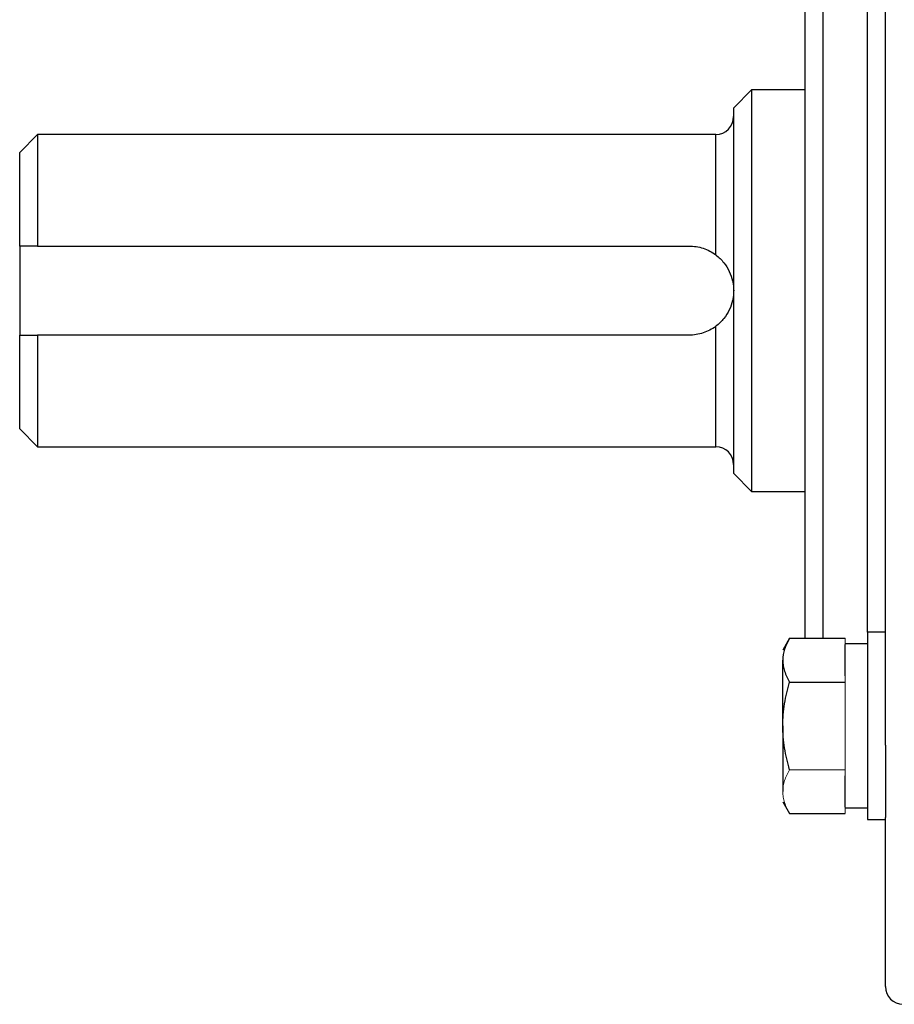
# Model space of a CAD drawing. Units: inches. Extents: x -57 to 44, y -21 to 31.
# Drawn here: x -26 to -22, y 2 to 6 of the extents above; entities that cross this region are included whole.
import ezdxf

# ---------------------------------------------------------------- set-up
doc = ezdxf.new("R2010")
doc.units = ezdxf.units.IN
doc.header["$MEASUREMENT"] = 0

msp = doc.modelspace()

# ---------------------------------------------------------------- linework, layer by layer
at = {"color": 7, "linetype": 'Continuous', "lineweight": 25}
for p, q in [((-21.9019, 2.948), (-21.9019, 6.9592)), ((-22.2563, 3.4191), (-22.2563, 6.4881)), ((-22.4925, 5.8394), (-22.5712, 5.7607)), ((-22.2563, 5.8394), (-22.4925, 5.8394)), ((-22.4925, 5.8394), (-22.4925, 4.0678)), ((-22.5712, 4.1465), (-22.5712, 5.7607)), ((-25.6421, 5.6426), (-25.7208, 5.5638)), ((-22.65, 5.6426), (-25.6421, 5.6426)), ((-25.6421, 5.6426), (-25.6421, 5.1504)), ((-25.7208, 5.1504), (-25.7208, 5.5638)), ((-25.7208, 5.1504), (-25.7208, 4.7567)), ((-25.6421, 5.1504), (-22.7681, 5.1504)), ((-25.7208, 4.3434), (-25.7208, 4.7567)), ((-22.7681, 4.7567), (-25.6421, 4.7567)), ((-25.6421, 4.7567), (-25.6421, 4.2646)), ((-25.7208, 4.3434), (-25.6421, 4.2646)), ((-25.6421, 4.2646), (-22.65, 4.2646)), ((-22.5712, 4.1465), (-22.4925, 4.0678)), ((-22.4925, 4.0678), (-22.2563, 4.0678)), ((-21.9019, 3.4461), (-21.9807, 3.4461)), ((-21.9807, 3.4461), (-21.9807, 2.6193)), ((-22.3248, 3.4191), (-22.3547, 3.3674)), ((-22.3248, 3.4191), (-22.0791, 3.4191)), ((-21.9807, 3.3949), (-22.0791, 3.3949)), ((-22.0791, 3.2532), (-22.0791, 3.3918)), ((-22.3547, 3.0327), (-22.3547, 3.3225)), ((-22.3248, 3.2259), (-22.0791, 3.2259)), ((-22.3547, 3.0327), (-22.3547, 2.7429)), ((-21.9019, 2.948), (-21.9019, 2.6281)), ((-22.0791, 2.6736), (-22.0791, 2.8122)), ((-22.3547, 2.6981), (-22.3248, 2.6463)), ((-22.0791, 2.6705), (-21.9807, 2.6705)), ((-22.3248, 2.6463), (-22.0791, 2.6463)), ((-21.9807, 2.6193), (-21.9019, 2.6193)), ((-21.9019, 1.8827), (-21.9019, 2.6281))]:
    msp.add_line(p, q, dxfattribs=at)
at = {"color": 8, "linetype": 'Continuous', "lineweight": 25}
for p, q in [((-22.1775, 6.4881), (-22.1775, 3.4191)), ((-21.9807, 3.4461), (-21.9807, 6.4611)), ((-22.65, 5.1111), (-22.65, 5.6426)), ((-22.65, 4.2646), (-22.65, 4.7961))]:
    msp.add_line(p, q, dxfattribs=at)
at = {"color": 144, "linetype": 'Continuous', "lineweight": 18}
for p, q in [((-22.0791, 3.3918), (-22.0791, 3.4191)), ((-22.0791, 3.2259), (-22.0791, 3.2532)), ((-22.0791, 3.1713), (-22.0791, 3.2259)), ((-22.0791, 2.8941), (-22.0791, 3.1713)), ((-22.0791, 2.8395), (-22.0791, 2.8941)), ((-22.3248, 2.8395), (-22.0791, 2.8395)), ((-22.0791, 2.8122), (-22.0791, 2.8395)), ((-22.0791, 2.6463), (-22.0791, 2.6736))]:
    msp.add_line(p, q, dxfattribs=at)
at = {"color": 7, "linetype": 'Continuous', "lineweight": 25}
for centre, start, end in [((-22.65, 5.7213), 270, 0), ((-22.65, 4.1859), 0, 90), ((-21.8232, 1.8827), 180, 270)]:
    msp.add_arc(centre, 0.0787, start, end, dxfattribs=at)
for points in [[(-25.6421, 5.1504), (-25.6684, 5.1504), (-25.6947, 5.1504), (-25.7208, 5.1504)], [(-25.7208, 4.7567), (-25.6947, 4.7567), (-25.6684, 4.7567), (-25.6421, 4.7567)]]:
    msp.add_open_spline(points, degree=3, dxfattribs=at)
for points, knots in [([(-22.7681, 5.1504), (-22.7575, 5.1504), (-22.747, 5.1496), (-22.7261, 5.1462), (-22.7157, 5.1437), (-22.6956, 5.1369), (-22.686, 5.1328), (-22.6674, 5.1231), (-22.6584, 5.1174), (-22.65, 5.1111)], [0, 0, 0, 0, 0.25, 0.25, 0.5, 0.5, 0.75, 0.75, 1, 1, 1, 1]), ([(-22.65, 5.1111), (-22.643, 5.1059), (-22.6367, 5.1004), (-22.6249, 5.0889), (-22.6194, 5.0829), (-22.6047, 5.0645), (-22.5968, 5.0517), (-22.584, 5.0249), (-22.5793, 5.0111), (-22.5745, 4.9898), (-22.5733, 4.9827), (-22.5717, 4.9682), (-22.5712, 4.9609), (-22.5712, 4.9536)], [0, 0, 0, 0, 0.125, 0.125, 0.25, 0.25, 0.5, 0.5, 0.75, 0.75, 0.875, 0.875, 1, 1, 1, 1]), ([(-22.5712, 4.9536), (-22.5712, 4.9463), (-22.5717, 4.9389), (-22.5733, 4.9245), (-22.5745, 4.9174), (-22.5792, 4.8963), (-22.584, 4.8823), (-22.5967, 4.8557), (-22.6046, 4.8428), (-22.6195, 4.8242), (-22.6249, 4.8183), (-22.6366, 4.8068), (-22.643, 4.8014), (-22.65, 4.7961)], [0, 0, 0, 0, 0.125, 0.125, 0.25, 0.25, 0.5, 0.5, 0.75, 0.75, 0.875, 0.875, 1, 1, 1, 1]), ([(-22.65, 4.7961), (-22.6584, 4.7898), (-22.6674, 4.7841), (-22.686, 4.7744), (-22.6957, 4.7703), (-22.7157, 4.7636), (-22.7261, 4.761), (-22.747, 4.7576), (-22.7575, 4.7567), (-22.7681, 4.7567)], [0, 0, 0, 0, 0.25, 0.25, 0.5, 0.5, 0.75, 0.75, 1, 1, 1, 1]), ([(-22.3248, 3.4191), (-22.3339, 3.4033), (-22.3415, 3.3874), (-22.3519, 3.3552), (-22.3547, 3.339), (-22.3547, 3.3225)], [0, 0, 0, 0, 0.5, 0.5, 1, 1, 1, 1]), ([(-22.3547, 3.3225), (-22.3547, 3.3143), (-22.354, 3.3061), (-22.3513, 3.2898), (-22.3492, 3.2817), (-22.3414, 3.2576), (-22.3339, 3.2417), (-22.3248, 3.2259)], [0, 0, 0, 0, 0.25, 0.25, 0.5, 0.5, 1, 1, 1, 1]), ([(-22.3547, 3.0327), (-22.3547, 3.0654), (-22.3518, 3.0985), (-22.3413, 3.163), (-22.3338, 3.1947), (-22.3248, 3.2259)], [0, 0, 0, 0, 0.5, 0.5, 1, 1, 1, 1]), ([(-22.3248, 2.8395), (-22.3339, 2.8709), (-22.3415, 2.9031), (-22.3519, 2.9676), (-22.3547, 3.0001), (-22.3547, 3.0327)], [0, 0, 0, 0, 0.5, 0.5, 1, 1, 1, 1])]:
    msp.add_open_spline(points, degree=3, knots=knots, dxfattribs=at)
at = {"color": 144, "linetype": 'Continuous', "lineweight": 18}
for points, knots in [([(-22.3248, 2.8395), (-22.3339, 2.8237), (-22.3415, 2.8078), (-22.3519, 2.7756), (-22.3547, 2.7594), (-22.3547, 2.7429)], [0, 0, 0, 0, 0.5, 0.5, 1, 1, 1, 1]), ([(-22.3547, 2.7429), (-22.3547, 2.7347), (-22.354, 2.7265), (-22.3513, 2.7102), (-22.3492, 2.7021), (-22.3414, 2.678), (-22.3339, 2.6621), (-22.3248, 2.6463)], [0, 0, 0, 0, 0.25, 0.25, 0.5, 0.5, 1, 1, 1, 1])]:
    msp.add_open_spline(points, degree=3, knots=knots, dxfattribs=at)

doc.saveas('drawing.dxf')
